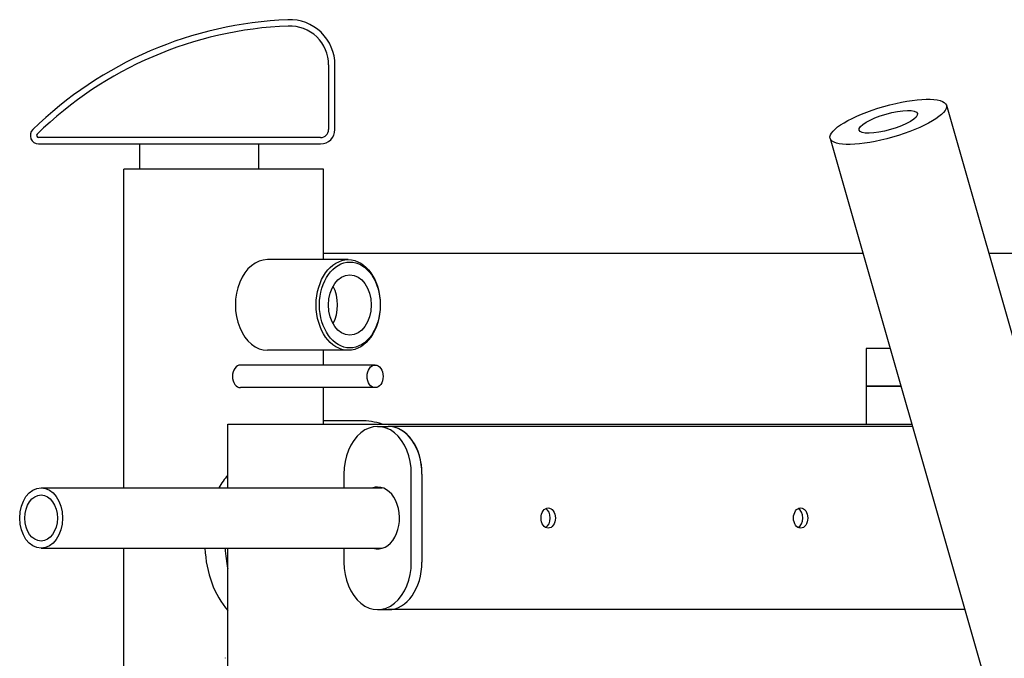
# Model space of a CAD drawing. Units: millimetres. Extents: x 2344 to 4809, y 798 to 2373.
# Drawn here: x 3458 to 3872, y 1757 to 2025 of the extents above; entities that cross this region are included whole.
import ezdxf

# ---------------------------------------------------------------- set-up
doc = ezdxf.new("R2010")
doc.units = ezdxf.units.MM
doc.layers.add('PV-1D43', color=7, linetype='Continuous')

# ---------------------------------------------------------------- blocks, each defined once
blk = doc.blocks.new('*U2')
at = {"layer": 'PV-1D43'}
for p, q in [((12653.23, 961.63), (12653.23, 934.46)), ((12655.88, 934.46), (12655.88, 961.63)), ((12912.8, 944.69), (12982.65, 700.23)), ((12649.88, 931.11), (12531.39, 931.11)), ((12531.39, 928.46), (12649.88, 928.46)), ((12573.73, 928.45), (12623.73, 928.45)), ((12573.73, 928.45), (12573.73, 917.76)), ((12623.73, 928.45), (12623.73, 917.76)), ((12863.96, 930.74), (12937.14, 674.58)), ((12609.84, 917.76), (12567.16, 917.76)), ((12567.16, 783.93), (12567.16, 917.76)), ((12643.78, 917.76), (12609.84, 917.76)), ((12651.1, 917.76), (12643.78, 917.76)), ((12651.1, 879.81), (12651.1, 917.76)), ((12877.75, 882.45), (12651.1, 882.45)), ((13694.24, 882.45), (12930.58, 882.45)), ((12661.46, 879.81), (12627.52, 879.81)), ((12661.46, 841.71), (12627.52, 841.71)), ((12651.1, 835.51), (12651.1, 841.71)), ((12889.17, 842.48), (12879.12, 842.48)), ((12879.12, 842.48), (12879.12, 826.6)), ((12672.77, 835.51), (12616.2, 835.51)), ((12672.77, 826.01), (12616.2, 826.01)), ((12651.1, 810.73), (12651.1, 826.01)), ((12879.12, 826.6), (12893.71, 826.6)), ((12893.71, 826.6), (12879.12, 826.6)), ((12879.12, 826.6), (12879.12, 810.73)), ((12666.72, 812.09), (12651.1, 812.09)), ((12610.87, 810.73), (12614.59, 810.73)), ((12610.87, 783.93), (12610.87, 810.73)), ((12614.59, 810.73), (12898.24, 810.73)), ((12673.83, 809.73), (12678.32, 809.73)), ((12898.53, 809.73), (12678.32, 809.73)), ((12659.69, 789.73), (12659.69, 783.93)), ((12687.97, 752.73), (12687.97, 789.73)), ((12692.46, 789.73), (12692.46, 752.73)), ((12692.46, 789.73), (12692.46, 752.73)), ((12532.41, 783.93), (12675.79, 783.93)), ((12532.41, 758.53), (12675.79, 758.53)), ((12567.16, 700.23), (12567.16, 758.53)), ((12610.87, 700.23), (12610.87, 758.53)), ((12659.69, 758.53), (12659.69, 752.73)), ((12673.83, 732.73), (12678.32, 732.73)), ((12920.53, 732.73), (12678.32, 732.73))]:
    blk.add_line(p, q, dxfattribs=at)
for centre, radius, start, end in [((12642.48, 818.34), 162.4, 92.2364, 134.3543), ((12636.88, 961.63), 19, 0, 92.2364), ((12642.48, 818.34), 159.75, 92.2364, 134.3543), ((12636.88, 961.63), 16.35, 0, 92.2364), ((12531.39, 931.96), 3.5, 134.3543, 270), ((12531.39, 931.96), 0.85, 134.3543, 270), ((12649.88, 934.46), 3.35, 270, 0), ((12649.88, 934.46), 6, 270, 360)]:
    blk.add_arc(centre, radius, start, end, dxfattribs=at)
for centre, major_axis, ratio in [((12888.38, 937.72), (24.42, 6.98), 0.264887), ((12888.38, 937.72), (12.26, 3.5), 0.264887), ((12661.46, 860.76), (0, 19.05), 0.707107), ((12662.16, 860.76), (0, 18.05), 0.707107), ((12662.16, 860.76), (0, -12.7), 0.707107), ((12672.77, 830.76), (0, 4.75), 0.707107), ((12532.41, 771.23), (0, 12.7), 0.707107), ((12532.41, 771.23), (0, 9.7), 0.707107), ((12745.5, 771.23), (0, -4.25), 0.707107), ((12851.56, 771.23), (0, -4.25), 0.707107)]:
    blk.add_ellipse(centre, major_axis=major_axis, ratio=ratio, dxfattribs=at)
for centre, major_axis, ratio, start_param, end_param in [((12627.52, 860.76), (0, 19.05), 0.707107, 0, 3.141593), ((12648.02, 860.76), (0, -12.7), 0.707107, 0.906582, 2.23501), ((12616.2, 830.76), (0, 4.75), 0.707107, 0, 1.570796), ((12616.2, 830.76), (0, 4.75), 0.707107, 1.570796, 3.141593), ((12666.72, 752.09), (0, 60), 0.707107, 6.069104, 6.283185), ((12673.83, 789.73), (0, 20), 0.707107, 4.712389, 7.853982), ((12678.32, 789.73), (0, -20), 0.707107, 1.570796, 3.141593), ((12678.32, 789.73), (0, 20), 0.707107, 4.712389, 6.283185), ((12627.04, 760.76), (0, 36.5), 0.707105, 0.676982, 0.88315), ((12673.83, 771.23), (0, 13), 0.707107, 0, 0.21525), ((12673.83, 771.23), (0, 13), 0.707107, 2.926343, 6.283185), ((12743.37, 771.23), (0, -4.25), 0.707107, 0.360713, 2.78088), ((12849.44, 771.23), (0, -4.25), 0.707107, 0.360713, 2.78088), ((12627.04, 760.76), (0, 36.5), 0.707105, 1.632005, 2.46461), ((12635.52, 760.76), (0, 36.5), 0.707105, 1.632005, 1.871216), ((12673.83, 752.73), (0, -20), 0.707107, 4.712389, 7.853982), ((12678.32, 752.73), (0, 20), 0.707107, 3.141593, 4.712389), ((12678.32, 752.73), (0, -20), 0.707107, 0, 1.570796), ((12622.44, 703.52), (0, 20), 0.707107, 1.103222, 1.117359)]:
    blk.add_ellipse(centre, major_axis=major_axis, ratio=ratio, start_param=start_param, end_param=end_param, dxfattribs=at)

msp = doc.modelspace()

# ---------------------------------------------------------------- block references
at = {"layer": 'PV-1D43'}
msp.add_blockref('*U2', (-9065.39, 1044.62), dxfattribs=at)

doc.saveas('drawing.dxf')
